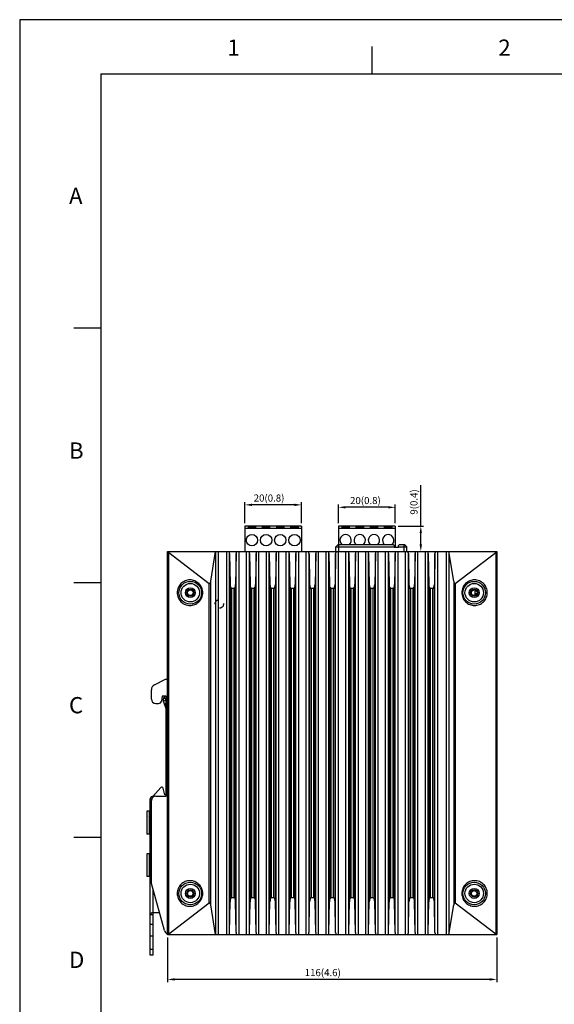
# Model space of a CAD drawing. Units: millimetres. Extents: x -86 to 716, y -166 to 401.
# Drawn here: x -86 to 102, y 54 to 401 of the extents above; entities that cross this region are included whole.
import ezdxf

# ---------------------------------------------------------------- set-up
doc = ezdxf.new("R2010")
doc.units = ezdxf.units.MM
doc.header["$LTSCALE"] = 23.1
doc.header["$PDMODE"] = 3
doc.header["$PDSIZE"] = 0.3125
doc.linetypes.add('HIDDEN', pattern=[0.2, 0.1, -0.1])
doc.layers.get('0').update_dxf_attribs({"linetype": 'CONTINUOUS'})
doc.layers.get('Defpoints').update_dxf_attribs({"linetype": 'CONTINUOUS'})
doc.layers.add('0_COMPONENTS', color=7, linetype='CONTINUOUS')
doc.layers.add('DEFAULT_2', color=8, linetype='HIDDEN')
doc.dimstyles.new('ISO-25', dxfattribs={"dimtxt": 2.5, "dimasz": 2.5, "dimexe": 1, "dimexo": 1, "dimgap": 0.5, "dimtad": 1, "dimdec": 1, "dimzin": 9, "dimdsep": 46, "dimtxsty": 'Standard', "dimcen": 0, "dimclrd": 104, "dimclre": 104, "dimclrt": 1, "dimadec": 0, "dimazin": 0, "dimtfac": 1, "dimtdec": 1, "dimtofl": 0, "dimtmove": 0, "dimatfit": 3, "dimfxl": 1, "dimarcsym": 0})

# ---------------------------------------------------------------- blocks, each defined once
blk = doc.blocks.new('*D11')
at = {"color": 104, "lineweight": -2}
for p, q in [((-33.76, 77.73), (-33.76, 61.94)), ((82.24, 77.73), (82.24, 61.94)), ((79.74, 62.94), (-31.26, 62.94))]:
    blk.add_line(p, q, dxfattribs=at)
at = {"color": 104}
for points in [[(-31.26, 63.36), (-31.26, 62.52), (-33.76, 62.94)], [(79.74, 63.36), (79.74, 62.52), (82.24, 62.94)]]:
    blk.add_solid(points, dxfattribs=at)
at = {"layer": 'Defpoints', "color": 0}
for p in [(-33.76, 78.73), (82.24, 78.73), (-33.76, 62.94)]:
    blk.add_point(p, dxfattribs=at)
at = {"color": 1, "insert": (20.9, 65.34), "char_height": 2.5, "attachment_point": 5}
blk.add_mtext('116\\f [;(4.6)\\f]', dxfattribs=at)
blk = doc.blocks.new('*D12')
at = {"color": 104, "lineweight": -2}
for p, q in [((26.44, 223.73), (26.44, 230.32)), ((43.94, 229.32), (28.94, 229.32)), ((46.44, 223.73), (46.44, 230.32))]:
    blk.add_line(p, q, dxfattribs=at)
at = {"color": 104}
for points in [[(28.94, 229.73), (28.94, 228.9), (26.44, 229.32)], [(43.94, 229.73), (43.94, 228.9), (46.44, 229.32)]]:
    blk.add_solid(points, dxfattribs=at)
at = {"layer": 'Defpoints', "color": 0}
for p in [(26.44, 229.32), (26.44, 222.73), (46.44, 222.73)]:
    blk.add_point(p, dxfattribs=at)
at = {"color": 1, "insert": (35.93, 231.72), "char_height": 2.5, "attachment_point": 5}
blk.add_mtext('20\\f [;(0.8)\\f]', dxfattribs=at)
blk = doc.blocks.new('*D13')
at = {"color": 104, "lineweight": -2}
for p, q in [((55.43, 222.73), (55.43, 237.18)), ((47.44, 222.73), (56.43, 222.73)), ((55.43, 216.23), (55.43, 220.23)), ((55.43, 213.73), (56.43, 213.73))]:
    blk.add_line(p, q, dxfattribs=at)
at = {"color": 104}
for points in [[(55.01, 220.23), (55.84, 220.23), (55.43, 222.73)], [(55.01, 216.23), (55.84, 216.23), (55.43, 213.73)]]:
    blk.add_solid(points, dxfattribs=at)
at = {"layer": 'Defpoints', "color": 0}
for p in [(46.44, 222.73), (54.43, 213.73), (55.43, 213.73)]:
    blk.add_point(p, dxfattribs=at)
at = {"color": 1, "insert": (53.02, 231.2), "char_height": 2.5, "attachment_point": 5, "rotation": 90}
blk.add_mtext('9\\f [;(0.4)\\f]', dxfattribs=at)
blk = doc.blocks.new('*D14')
at = {"color": 104, "lineweight": -2}
for p, q in [((-6.56, 223.73), (-6.56, 231.19)), ((10.94, 230.19), (-4.06, 230.19)), ((13.44, 223.73), (13.44, 231.19))]:
    blk.add_line(p, q, dxfattribs=at)
at = {"color": 104}
for points in [[(-4.06, 230.6), (-4.06, 229.77), (-6.56, 230.19)], [(10.94, 230.6), (10.94, 229.77), (13.44, 230.19)]]:
    blk.add_solid(points, dxfattribs=at)
at = {"layer": 'Defpoints', "color": 0}
for p in [(-6.56, 230.19), (-6.56, 222.73), (13.44, 222.73)]:
    blk.add_point(p, dxfattribs=at)
at = {"color": 1, "insert": (1.98, 232.59), "char_height": 2.5, "attachment_point": 5}
blk.add_mtext('20\\f [;(0.8)\\f]', dxfattribs=at)

msp = doc.modelspace()

# ---------------------------------------------------------------- linework, layer by layer
for p, q in [((716.04, 401.17), (-85.86, 401.17)), ((-85.86, 401.17), (-85.86, -165.83))]:
    msp.add_line(p, q)
at = {"color": 5}
for p, q in [((38.25, 382.13), (38.25, 391.68)), ((-57.22, 382.13), (706.5, 382.13)), ((-57.22, 382.13), (-57.22, -156.28)), ((-57.22, 292.4), (-66.76, 292.4)), ((-57.22, 202.66), (-66.76, 202.66)), ((-57.22, 112.93), (-66.76, 112.93))]:
    msp.add_line(p, q, dxfattribs=at)
at = {"layer": '0_COMPONENTS', "linetype": 'Continuous'}
for p, q in [((-6.56, 222.73), (-6.56, 213.73)), ((13.44, 222.73), (-6.56, 222.73)), ((-5.31, 222.18), (-5.31, 222.58)), ((-5.31, 222.58), (-2.81, 222.58)), ((-5.31, 222.18), (-2.81, 222.18)), ((-2.81, 222.58), (-2.81, 222.18)), ((-0.31, 222.18), (-0.31, 222.58)), ((-0.31, 222.58), (2.19, 222.58)), ((-0.31, 222.18), (2.19, 222.18)), ((2.19, 222.58), (2.19, 222.18)), ((4.69, 222.18), (4.69, 222.58)), ((4.69, 222.58), (7.19, 222.58)), ((4.69, 222.18), (7.19, 222.18)), ((7.19, 222.58), (7.19, 222.18)), ((9.69, 222.18), (9.69, 222.58)), ((9.69, 222.58), (12.19, 222.58)), ((9.69, 222.18), (12.19, 222.18)), ((12.19, 222.58), (12.19, 222.18)), ((13.44, 222.73), (13.44, 213.73)), ((26.44, 222.73), (26.44, 216.23)), ((46.44, 222.73), (26.44, 222.73)), ((27.69, 222.18), (27.69, 222.58)), ((27.69, 222.58), (30.19, 222.58)), ((27.69, 222.18), (30.19, 222.18)), ((30.19, 222.58), (30.19, 222.18)), ((32.69, 222.18), (32.69, 222.58)), ((32.69, 222.58), (35.19, 222.58)), ((32.69, 222.18), (35.19, 222.18)), ((35.19, 222.58), (35.19, 222.18)), ((37.69, 222.18), (37.69, 222.58)), ((37.69, 222.58), (40.19, 222.58)), ((37.69, 222.18), (40.19, 222.18)), ((40.19, 222.58), (40.19, 222.18)), ((42.69, 222.18), (42.69, 222.58)), ((42.69, 222.58), (45.19, 222.58)), ((42.69, 222.18), (45.19, 222.18)), ((45.19, 222.58), (45.19, 222.18)), ((46.44, 222.73), (46.44, 215.23)), ((-6.56, 222.03), (13.44, 222.03)), ((26.44, 222.03), (46.44, 222.03)), ((26.34, 216.23), (25.54, 215.43)), ((25.54, 213.73), (25.54, 215.43)), ((25.54, 215.43), (46.04, 215.43)), ((26.34, 216.23), (45.64, 216.23)), ((26.54, 213.73), (26.54, 216.23)), ((46.04, 215.83), (45.64, 216.23)), ((46.04, 215.83), (46.04, 215.23)), ((46.04, 215.23), (47.54, 215.23)), ((47.94, 216.23), (47.54, 215.83)), ((47.54, 215.23), (47.54, 215.83)), ((47.54, 215.43), (50.54, 215.43)), ((47.94, 216.23), (49.74, 216.23)), ((49.54, 213.73), (49.54, 216.23)), ((49.74, 216.23), (50.54, 215.43)), ((50.54, 213.73), (50.54, 215.43)), ((-33.76, 78.73), (-33.76, 213.73)), ((-33.76, 213.73), (82.24, 213.73)), ((-33.38, 79.02), (-33.38, 213.44)), ((-33.38, 213.44), (-19.11, 202.49)), ((-18.53, 203.29), (-16.85, 213.73)), ((-16.78, 78.73), (-16.78, 213.73)), ((-15.88, 78.73), (-15.88, 213.73)), ((-12.95, 78.73), (-12.95, 213.73)), ((-11.95, 213.01), (-11.73, 202.15)), ((-11.95, 79.45), (-11.95, 213.01)), ((-9.57, 213.01), (-9.79, 202.15)), ((-9.57, 79.45), (-9.57, 213.01)), ((-8.57, 78.73), (-8.57, 213.73)), ((-5.95, 78.73), (-5.95, 213.73)), ((-4.95, 213.01), (-4.73, 202.15)), ((-4.95, 79.45), (-4.95, 213.01)), ((-2.57, 213.01), (-2.79, 202.15)), ((-2.57, 79.45), (-2.57, 213.01)), ((-1.57, 78.73), (-1.57, 213.73)), ((1.05, 78.73), (1.05, 213.73)), ((2.05, 213.01), (2.27, 202.15)), ((2.05, 79.45), (2.05, 213.01)), ((4.43, 213.01), (4.21, 202.15)), ((4.43, 79.45), (4.43, 213.01)), ((5.43, 78.73), (5.43, 213.73)), ((8.05, 78.73), (8.05, 213.73)), ((9.05, 213.01), (9.27, 202.15)), ((9.05, 79.45), (9.05, 213.01)), ((11.43, 213.01), (11.21, 202.15)), ((11.43, 79.45), (11.43, 213.01)), ((12.43, 78.73), (12.43, 213.73)), ((15.05, 78.73), (15.05, 213.73)), ((16.05, 213.01), (16.27, 202.15)), ((16.05, 79.45), (16.05, 213.01)), ((18.43, 213.01), (18.21, 202.15)), ((18.43, 79.45), (18.43, 213.01)), ((19.43, 78.73), (19.43, 213.73)), ((22.05, 78.73), (22.05, 213.73)), ((23.05, 79.45), (23.05, 213.01)), ((23.05, 213.01), (23.27, 202.15)), ((25.43, 213.01), (25.21, 202.15)), ((25.43, 79.45), (25.43, 213.01)), ((26.43, 78.73), (26.43, 213.73)), ((29.05, 78.73), (29.05, 213.73)), ((30.05, 79.45), (30.05, 213.01)), ((30.05, 213.01), (30.27, 202.15)), ((32.43, 213.01), (32.21, 202.15)), ((32.43, 79.45), (32.43, 213.01)), ((33.43, 78.73), (33.43, 213.73)), ((36.05, 78.73), (36.05, 213.73)), ((37.05, 213.01), (37.27, 202.15)), ((37.05, 79.45), (37.05, 213.01)), ((39.43, 213.01), (39.21, 202.15)), ((39.43, 79.45), (39.43, 213.01)), ((40.43, 78.73), (40.43, 213.73)), ((43.05, 78.73), (43.05, 213.73)), ((44.05, 213.01), (44.27, 202.15)), ((44.05, 79.45), (44.05, 213.01)), ((46.43, 213.01), (46.21, 202.15)), ((46.43, 79.45), (46.43, 213.01)), ((47.43, 78.73), (47.43, 213.73)), ((50.05, 78.73), (50.05, 213.73)), ((51.05, 213.01), (51.27, 202.15)), ((51.05, 79.45), (51.05, 213.01)), ((53.43, 213.01), (53.21, 202.15)), ((53.43, 79.45), (53.43, 213.01)), ((54.43, 78.73), (54.43, 213.73)), ((57.05, 78.73), (57.05, 213.73)), ((58.05, 213.01), (58.27, 202.15)), ((58.05, 79.45), (58.05, 213.01)), ((60.43, 213.01), (60.21, 202.15)), ((60.43, 79.45), (60.43, 213.01)), ((61.43, 78.73), (61.43, 213.73)), ((64.37, 213.73), (64.37, 78.73)), ((65.26, 213.73), (65.26, 78.73)), ((67.02, 203.29), (65.33, 213.73)), ((67.59, 202.49), (81.86, 213.44)), ((81.86, 213.44), (81.86, 79.02)), ((82.24, 213.73), (82.24, 78.73)), ((-19.11, 89.97), (-19.11, 202.49)), ((-18.53, 89.17), (-18.53, 203.29)), ((-11.73, 202.15), (-11.73, 90.31)), ((-9.79, 90.31), (-9.79, 202.15)), ((-4.73, 202.15), (-4.73, 90.31)), ((-2.79, 90.31), (-2.79, 202.15)), ((2.27, 202.15), (2.27, 90.31)), ((4.21, 90.31), (4.21, 202.15)), ((9.27, 202.15), (9.27, 90.31)), ((11.21, 90.31), (11.21, 202.15)), ((16.27, 202.15), (16.27, 90.31)), ((18.21, 90.31), (18.21, 202.15)), ((23.27, 202.15), (23.27, 90.31)), ((25.21, 90.31), (25.21, 202.15)), ((30.27, 202.15), (30.27, 90.31)), ((32.21, 90.31), (32.21, 202.15)), ((37.27, 202.15), (37.27, 90.31)), ((39.21, 90.31), (39.21, 202.15)), ((44.27, 202.15), (44.27, 90.31)), ((46.21, 90.31), (46.21, 202.15)), ((51.27, 202.15), (51.27, 90.31)), ((53.21, 90.31), (53.21, 202.15)), ((58.27, 202.15), (58.27, 90.31)), ((60.21, 90.31), (60.21, 202.15)), ((67.02, 203.29), (67.02, 89.17)), ((67.59, 202.49), (67.59, 89.97)), ((-11.23, 200.73), (-11.23, 91.73)), ((-10.29, 200.73), (-11.23, 200.73)), ((-10.29, 91.73), (-10.29, 200.73)), ((-4.23, 200.73), (-4.23, 91.73)), ((-3.29, 200.73), (-4.23, 200.73)), ((-3.29, 91.73), (-3.29, 200.73)), ((2.77, 200.73), (2.77, 91.73)), ((3.71, 200.73), (2.77, 200.73)), ((3.71, 91.73), (3.71, 200.73)), ((9.77, 200.73), (9.77, 91.73)), ((10.71, 200.73), (9.77, 200.73)), ((10.71, 91.73), (10.71, 200.73)), ((16.77, 200.73), (16.77, 91.73)), ((17.71, 200.73), (16.77, 200.73)), ((17.71, 91.73), (17.71, 200.73)), ((23.77, 200.73), (23.77, 91.73)), ((24.71, 200.73), (23.77, 200.73)), ((24.71, 91.73), (24.71, 200.73)), ((30.77, 200.73), (30.77, 91.73)), ((31.71, 200.73), (30.77, 200.73)), ((31.71, 91.73), (31.71, 200.73)), ((37.77, 200.73), (37.77, 91.73)), ((38.71, 200.73), (37.77, 200.73)), ((38.71, 91.73), (38.71, 200.73)), ((44.77, 200.73), (44.77, 91.73)), ((45.71, 200.73), (44.77, 200.73)), ((45.71, 91.73), (45.71, 200.73)), ((51.77, 200.73), (51.77, 91.73)), ((52.71, 200.73), (51.77, 200.73)), ((52.71, 91.73), (52.71, 200.73)), ((58.77, 200.73), (58.77, 91.73)), ((59.71, 200.73), (58.77, 200.73)), ((59.71, 91.73), (59.71, 200.73)), ((74.44, 199.73), (74.44, 198.27)), ((75.09, 199.73), (74.44, 199.73)), ((74.69, 198.35), (74.69, 198.83)), ((75.15, 198.83), (74.69, 198.83)), ((75.02, 198.63), (74.69, 198.63)), ((74.94, 198.73), (74.94, 198.52)), ((78.24, 199.23), (78.86, 199.23)), ((-38.35, 166.78), (-34.46, 168.73)), ((-34.46, 168.73), (-33.76, 168.73)), ((-39.46, 161.73), (-39.46, 164.99)), ((-37.96, 160.23), (-36.94, 160.23)), ((-35.66, 162.73), (-35.95, 161.05)), ((-34.26, 162.73), (-35.66, 162.73)), ((-34.26, 161.34), (-35.24, 160.98)), ((-34.26, 158.29), (-35.24, 160.98)), ((-35.03, 162.16), (-34.56, 162.73)), ((-34.26, 161.52), (-35.03, 162.16)), ((-34.9, 160.04), (-34.26, 160.27)), ((-34.26, 127.53), (-34.26, 162.73)), ((-38.07, 128.48), (-36.13, 130.59)), ((-34.76, 128.03), (-35.28, 130.36)), ((-39.86, 71.53), (-39.86, 126.53)), ((-39.86, 126.53), (-39.36, 126.53)), ((-39.46, 96.73), (-39.46, 126.03)), ((-38.86, 127.21), (-38.86, 127.53)), ((-38.66, 127.53), (-38.86, 127.53)), ((-37.96, 127.53), (-34.26, 127.53)), ((-34.26, 128.03), (-34.76, 128.03)), ((-41.06, 122.18), (-41.06, 114.18)), ((-40.26, 122.18), (-41.06, 122.18)), ((-40.26, 122.18), (-40.26, 114.18)), ((-40.26, 120.28), (-39.86, 120.68)), ((-40.26, 116.08), (-39.86, 115.68)), ((-40.26, 114.18), (-41.06, 114.18)), ((-41.06, 107.23), (-41.06, 99.23)), ((-40.26, 107.23), (-41.06, 107.23)), ((-40.26, 107.23), (-40.26, 99.23)), ((-40.26, 105.33), (-39.86, 105.73)), ((-40.26, 101.13), (-39.86, 100.73)), ((-40.26, 99.23), (-41.06, 99.23)), ((-34.87, 80.19), (-39.46, 96.73)), ((-38.86, 86.53), (-38.86, 94.57)), ((-11.95, 79.45), (-11.73, 90.31)), ((-10.29, 91.73), (-11.23, 91.73)), ((-9.57, 79.45), (-9.79, 90.31)), ((-4.95, 79.45), (-4.73, 90.31)), ((-3.29, 91.73), (-4.23, 91.73)), ((-2.57, 79.45), (-2.79, 90.31)), ((2.05, 79.45), (2.27, 90.31)), ((3.71, 91.73), (2.77, 91.73)), ((4.43, 79.45), (4.21, 90.31)), ((9.05, 79.45), (9.27, 90.31)), ((10.71, 91.73), (9.77, 91.73)), ((11.43, 79.45), (11.21, 90.31)), ((16.05, 79.45), (16.27, 90.31)), ((17.71, 91.73), (16.77, 91.73)), ((18.43, 79.45), (18.21, 90.31)), ((23.05, 79.45), (23.27, 90.31)), ((24.71, 91.73), (23.77, 91.73)), ((25.43, 79.45), (25.21, 90.31)), ((30.05, 79.45), (30.27, 90.31)), ((31.71, 91.73), (30.77, 91.73)), ((32.43, 79.45), (32.21, 90.31)), ((37.05, 79.45), (37.27, 90.31)), ((38.71, 91.73), (37.77, 91.73)), ((39.43, 79.45), (39.21, 90.31)), ((44.05, 79.45), (44.27, 90.31)), ((45.71, 91.73), (44.77, 91.73)), ((46.43, 79.45), (46.21, 90.31)), ((51.05, 79.45), (51.27, 90.31)), ((52.71, 91.73), (51.77, 91.73)), ((53.43, 79.45), (53.21, 90.31)), ((58.05, 79.45), (58.27, 90.31)), ((59.71, 91.73), (58.77, 91.73)), ((60.43, 79.45), (60.21, 90.31)), ((78.24, 93.23), (78.86, 93.23)), ((-33.38, 79.02), (-19.11, 89.97)), ((-16.85, 78.73), (-18.53, 89.17)), ((65.33, 78.73), (67.02, 89.17)), ((67.59, 89.97), (81.86, 79.02)), ((-39.86, 85.83), (-38.86, 85.83)), ((-38.86, 71.53), (-38.86, 86.53)), ((-38.86, 86.53), (-36.63, 86.53)), ((-39.86, 82.42), (-38.86, 82.42)), ((-39.86, 78.32), (-38.86, 78.32)), ((-33.76, 78.73), (82.24, 78.73)), ((-38.86, 73.53), (-39.86, 73.53)), ((-38.86, 71.53), (-39.86, 71.53))]:
    msp.add_line(p, q, dxfattribs=at)
for centre, radius in [((-4.06, 217.73), 2), ((0.94, 217.73), 2), ((5.94, 217.73), 2), ((10.94, 217.73), 2), ((-25.76, 199.23), 4), ((-25.76, 199.23), 3.25), ((74.24, 199.23), 4), ((74.24, 199.23), 3.25), ((-25.76, 199.23), 1.75), ((-25.76, 199.23), 1.25), ((-25.76, 199.23), 1), ((74.24, 199.23), 1.75), ((74.24, 199.23), 1.25), ((74.24, 199.23), 1), ((-25.76, 93.23), 4), ((74.24, 93.23), 4), ((-25.76, 93.23), 3.25), ((-25.76, 93.23), 1.75), ((-25.76, 93.23), 1.25), ((-25.76, 93.23), 1), ((74.24, 93.23), 3.25), ((74.24, 93.23), 1.75), ((74.24, 93.23), 1.25), ((74.24, 93.23), 1)]:
    msp.add_circle(centre, radius, dxfattribs=at)
for centre, radius, start, end in [((28.94, 217.73), 2, 311.3347, 228.6653), ((33.94, 217.73), 2, 311.3347, 228.6653), ((38.94, 217.73), 2, 311.3347, 228.6653), ((43.94, 217.73), 2, 311.3347, 228.6653), ((-37.46, 164.99), 2, 116.5651, 180), ((-37.96, 161.73), 1.5, 180, 270), ((-36.94, 161.23), 1, 270, 350), ((-34.11, 161.39), 1.2, 140, 200), ((-35.86, 126.45), 3, 137.4896, 163.102), ((-35.76, 130.25), 0.5, 12.5, 137.4896), ((-38.86, 126.53), 1, 90, 180), ((-37.96, 126.03), 1.5, 90, 180), ((-32.94, 80.73), 2, 195.5241, 245.5874)]:
    msp.add_arc(centre, radius, start, end, dxfattribs=at)
for centre, major_axis, start_param, end_param in [((-33.26, 214.9), (0, 1.51), -3.821034, -3.39012), ((-12.95, 212.82), (0, 3.02), -1.50971, -1.266104), ((-8.57, 212.82), (0, 3.02), 1.266104, 1.50971), ((-5.95, 212.82), (0, 3.02), -1.50971, -1.266104), ((-1.57, 212.82), (0, 3.02), 1.266104, 1.50971), ((1.05, 212.82), (0, 3.02), -1.50971, -1.266104), ((5.43, 212.82), (0, 3.02), 1.266104, 1.50971), ((8.05, 212.82), (0, 3.02), -1.50971, -1.266104), ((12.43, 212.82), (0, 3.02), 1.266104, 1.50971), ((15.05, 212.82), (0, 3.02), -1.50971, -1.266104), ((19.43, 212.82), (0, 3.02), 1.266104, 1.50971), ((22.05, 212.82), (0, 3.02), -1.50971, -1.266104), ((26.43, 212.82), (0, 3.02), 1.266104, 1.50971), ((29.05, 212.82), (0, 3.02), -1.50971, -1.266104), ((33.43, 212.82), (0, 3.02), 1.266104, 1.50971), ((36.05, 212.82), (0, 3.02), -1.50971, -1.266104), ((40.43, 212.82), (0, 3.02), 1.266104, 1.50971), ((43.05, 212.82), (0, 3.02), -1.50971, -1.266104), ((47.43, 212.82), (0, 3.02), 1.266104, 1.50971), ((50.05, 212.82), (0, 3.02), -1.50971, -1.266104), ((54.43, 212.82), (0, 3.02), 1.266104, 1.50971), ((57.05, 212.82), (0, 3.02), -1.50971, -1.266104), ((61.43, 212.82), (0, 3.02), 1.266104, 1.50971), ((81.74, 214.9), (0, 1.51), -2.893065, -2.462151), ((-18.98, 203.95), (0, 1.51), -3.39012, -2.024582), ((-11.23, 202.24), (0, 1.51), -4.651302, -3.141593), ((-10.29, 202.24), (0, 1.51), -3.141593, -1.631883), ((-4.23, 202.24), (0, 1.51), -4.651302, -3.141593), ((-3.29, 202.24), (0, 1.51), -3.141593, -1.631883), ((2.77, 202.24), (0, 1.51), -4.651302, -3.141593), ((3.71, 202.24), (0, 1.51), -3.141593, -1.631883), ((9.77, 202.24), (0, 1.51), -4.651302, -3.141593), ((10.71, 202.24), (0, 1.51), -3.141593, -1.631883), ((16.77, 202.24), (0, 1.51), -4.651302, -3.141593), ((17.71, 202.24), (0, 1.51), -3.141593, -1.631883), ((23.77, 202.24), (0, 1.51), -4.651302, -3.141593), ((24.71, 202.24), (0, 1.51), -3.141593, -1.631883), ((30.77, 202.24), (0, 1.51), -4.651302, -3.141593), ((31.71, 202.24), (0, 1.51), -3.141593, -1.631883), ((37.77, 202.24), (0, 1.51), -4.651302, -3.141593), ((38.71, 202.24), (0, 1.51), -3.141593, -1.631883), ((44.77, 202.24), (0, 1.51), -4.651302, -3.141593), ((45.71, 202.24), (0, 1.51), -3.141593, -1.631883), ((51.77, 202.24), (0, 1.51), -4.651302, -3.141593), ((52.71, 202.24), (0, 1.51), -3.141593, -1.631883), ((58.77, 202.24), (0, 1.51), -4.651302, -3.141593), ((59.71, 202.24), (0, 1.51), -3.141593, -1.631883), ((67.47, 203.95), (0, 1.51), -4.258603, -2.893065), ((-11.23, 90.22), (0, 1.51), 0, 1.50971), ((-10.29, 90.22), (0, 1.51), -1.50971, 0), ((-4.23, 90.22), (0, 1.51), 0, 1.50971), ((-3.29, 90.22), (0, 1.51), -1.50971, 0), ((2.77, 90.22), (0, 1.51), 0, 1.50971), ((3.71, 90.22), (0, 1.51), -1.50971, 0), ((9.77, 90.22), (0, 1.51), 0, 1.50971), ((10.71, 90.22), (0, 1.51), -1.50971, 0), ((16.77, 90.22), (0, 1.51), 0, 1.50971), ((17.71, 90.22), (0, 1.51), -1.50971, 0), ((23.77, 90.22), (0, 1.51), 0, 1.50971), ((24.71, 90.22), (0, 1.51), -1.50971, 0), ((30.77, 90.22), (0, 1.51), 0, 1.50971), ((31.71, 90.22), (0, 1.51), -1.50971, 0), ((37.77, 90.22), (0, 1.51), 0, 1.50971), ((38.71, 90.22), (0, 1.51), -1.50971, 0), ((44.77, 90.22), (0, 1.51), 0, 1.50971), ((45.71, 90.22), (0, 1.51), -1.50971, 0), ((51.77, 90.22), (0, 1.51), 0, 1.50971), ((52.71, 90.22), (0, 1.51), -1.50971, 0), ((58.77, 90.22), (0, 1.51), 0, 1.50971), ((59.71, 90.22), (0, 1.51), -1.50971, 0), ((-18.98, 88.5), (0, 1.51), -1.117011, 0.248528), ((67.47, 88.5), (0, 1.51), -0.248528, 1.117011), ((-33.26, 77.55), (0, 1.51), 0.248528, 0.679441), ((-12.95, 79.64), (0, 3.02), -1.875489, -1.631883), ((-8.57, 79.64), (0, 3.02), -4.651302, -4.407696), ((-5.95, 79.64), (0, 3.02), -1.875489, -1.631883), ((-1.57, 79.64), (0, 3.02), -4.651302, -4.407696), ((1.05, 79.64), (0, 3.02), -1.875489, -1.631883), ((5.43, 79.64), (0, 3.02), -4.651302, -4.407696), ((8.05, 79.64), (0, 3.02), -1.875489, -1.631883), ((12.43, 79.64), (0, 3.02), -4.651302, -4.407696), ((15.05, 79.64), (0, 3.02), -1.875489, -1.631883), ((19.43, 79.64), (0, 3.02), -4.651302, -4.407696), ((22.05, 79.64), (0, 3.02), -1.875489, -1.631883), ((26.43, 79.64), (0, 3.02), -4.651302, -4.407696), ((29.05, 79.64), (0, 3.02), -1.875489, -1.631883), ((33.43, 79.64), (0, 3.02), -4.651302, -4.407696), ((36.05, 79.64), (0, 3.02), -1.875489, -1.631883), ((40.43, 79.64), (0, 3.02), -4.651302, -4.407696), ((43.05, 79.64), (0, 3.02), -1.875489, -1.631883), ((47.43, 79.64), (0, 3.02), -4.651302, -4.407696), ((50.05, 79.64), (0, 3.02), -1.875489, -1.631883), ((54.43, 79.64), (0, 3.02), -4.651302, -4.407696), ((57.05, 79.64), (0, 3.02), -1.875489, -1.631883), ((61.43, 79.64), (0, 3.02), -4.651302, -4.407696), ((81.74, 77.55), (0, 1.51), -0.679441, -0.248528)]:
    msp.add_ellipse(centre, major_axis=major_axis, ratio=0.330769, start_param=start_param, end_param=end_param, dxfattribs=at)
for points, start_tangent, end_tangent in [([(-21.38, 199.23), (-21.73, 200.97), (-22.73, 202.44), (-24.18, 203.4), (-25.88, 203.73), (-27.58, 203.4), (-29.04, 202.44), (-30.03, 200.97), (-30.38, 199.23)], (0.00032, 1), (0.000523, -1)), ([(78.86, 199.23), (78.51, 200.97), (77.52, 202.44), (76.06, 203.4), (74.36, 203.73), (72.66, 203.4), (71.21, 202.44), (70.22, 200.97), (69.86, 199.23)], (0.00032, 1), (0.000523, -1)), ([(-30.38, 199.23), (-30.03, 197.48), (-29.04, 196.02), (-27.58, 195.06), (-25.88, 194.73), (-24.18, 195.06), (-22.73, 196.02), (-21.73, 197.48), (-21.38, 199.23)], (-0.00032, -1), (-0.000523, 1)), ([(69.86, 199.23), (70.22, 197.48), (71.21, 196.02), (72.66, 195.06), (74.36, 194.73), (76.06, 195.06), (77.52, 196.02), (78.51, 197.48), (78.86, 199.23)], (-0.00032, -1), (-0.000523, 1)), ([(-21.38, 93.23), (-21.73, 94.97), (-22.73, 96.44), (-24.18, 97.4), (-25.88, 97.73), (-27.58, 97.4), (-29.04, 96.44), (-30.03, 94.97), (-30.38, 93.23)], (0.00032, 1), (0.000523, -1)), ([(78.86, 93.23), (78.51, 94.97), (77.52, 96.44), (76.06, 97.4), (74.36, 97.73), (72.66, 97.4), (71.21, 96.44), (70.22, 94.97), (69.86, 93.23)], (0.00032, 1), (0.000523, -1)), ([(-30.38, 93.23), (-30.03, 91.48), (-29.04, 90.02), (-27.58, 89.06), (-25.88, 88.73), (-24.18, 89.06), (-22.73, 90.02), (-21.73, 91.48), (-21.38, 93.23)], (-0.00032, -1), (-0.000523, 1)), ([(69.86, 93.23), (70.22, 91.48), (71.21, 90.02), (72.66, 89.06), (74.36, 88.73), (76.06, 89.06), (77.52, 90.02), (78.51, 91.48), (78.86, 93.23)], (-0.00032, -1), (-0.000523, 1)), ([(-39.86, 85.83), (-39.84, 85.98), (-39.77, 86.12), (-39.66, 86.25), (-39.52, 86.35), (-39.2, 86.49), (-38.86, 86.53)], (0, 1), (0.999997, -0.002492))]:
    msp.add_spline(points, degree=3, dxfattribs=dict(at, start_tangent=start_tangent, end_tangent=end_tangent))
at = {"layer": 'DEFAULT_2', "linetype": 'HIDDEN'}
for p, q in [((-40.01, 116.68), (-40.01, 119.68)), ((-40.01, 101.73), (-40.01, 104.73))]:
    msp.add_line(p, q, dxfattribs=at)
msp.add_circle((-15.56, 195.23), 1.5, dxfattribs=at)

# ---------------------------------------------------------------- texts
at = {"color": 5, "char_height": 5.73, "width": 7.5972, "attachment_point": 1}
for s, insert in [('1', (-12.71, 394.18)), ('2', (82.75, 394.18)), ('A', (-68.48, 341.92)), ('B', (-68.48, 252.18)), ('C', (-68.48, 162.45)), ('D', (-68.48, 72.71))]:
    msp.add_mtext(s, dxfattribs=dict(at, insert=insert))

# ---------------------------------------------------------------- dimensions: what is measured, and where the dimension line sits
dim = msp.add_linear_dim(base=(55.43, 213.73), p1=(46.44, 222.73), p2=(54.43, 213.73), angle=90, dimstyle='ISO-25', override={"dimpost": '\\f'})
dim.commit()
dim.dimension.update_dxf_attribs({"geometry": '*D13', "text_midpoint": (55.43, 231.2), "dimtype": 160})
for base, p1, p2, picture, middle in [((-6.56, 230.19), (13.44, 222.73), (-6.56, 222.73), '*D14', (1.98, 230.19)), ((26.44, 229.32), (46.44, 222.73), (26.44, 222.73), '*D12', (35.93, 229.32)), ((-33.76, 62.94), (82.24, 78.73), (-33.76, 78.73), '*D11', (20.9, 62.94))]:
    dim = msp.add_linear_dim(base=base, p1=p1, p2=p2, dimstyle='ISO-25', override={"dimpost": '\\f'})
    dim.commit()
    dim.dimension.update_dxf_attribs({"geometry": picture, "text_midpoint": middle, "dimtype": 160})

doc.saveas('drawing.dxf')
